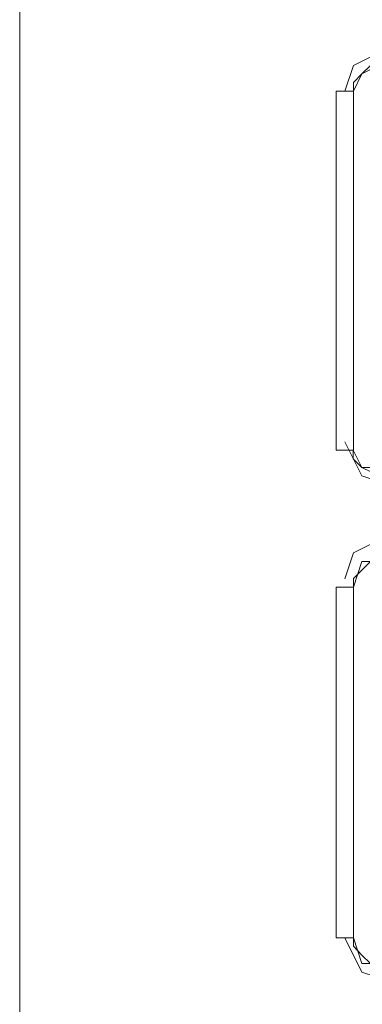
# Model space of a CAD drawing. Units: millimetres. Extents: x -595 to -300, y -423 to -24.
# Drawn here: x -493 to -492, y -111 to -109 of the extents above; entities that cross this region are included whole.
import ezdxf

# ---------------------------------------------------------------- set-up
doc = ezdxf.new("R2010")
doc.units = ezdxf.units.MM
doc.header["$MEASUREMENT"] = 0
doc.layers.add('BE1-FRANCESE', color=7, linetype='Continuous')

msp = doc.modelspace()

# ---------------------------------------------------------------- linework, layer by layer
at = {"layer": 'BE1-FRANCESE', "lineweight": 15}
for points, knots in [([(-484.1774, -107.7477), (-484.1774, -107.7477), (-484.1774, -112.7346), (-484.1774, -112.7346), (-484.1774, -112.7346), (-484.1774, -112.7346), (-492.6261, -112.7346), (-492.6261, -112.7346)], [0, 0, 0, 0, 0.5, 0.5, 0.5, 0.5, 1, 1, 1, 1]), ([(-491.6898, -109.0545), (-491.6898, -109.0545), (-491.7769, -109.0978), (-491.7769, -109.0978), (-491.7769, -109.0978), (-491.7769, -109.0978), (-491.7988, -109.1635), (-491.7988, -109.1635)], [0, 0, 0, 0, 0.5, 0.5, 0.5, 0.5, 1, 1, 1, 1]), ([(-491.7769, -109.1416), (-491.7769, -109.1416), (-491.755, -109.1194), (-491.755, -109.1194), (-491.755, -109.1194), (-491.755, -109.1194), (-491.7332, -109.0978), (-491.7332, -109.0978), (-491.7332, -109.0978), (-491.7332, -109.0978), (-491.7117, -109.0978), (-491.7117, -109.0978), (-491.7117, -109.0978), (-491.7117, -109.0978), (-491.755, -109.1194), (-491.755, -109.1194), (-491.755, -109.1194), (-491.755, -109.1194), (-491.7769, -109.1635), (-491.7769, -109.1635)], [0, 0, 0, 0, 0.2, 0.2, 0.2, 0.2, 0.4, 0.4, 0.4, 0.4, 0.6, 0.6, 0.6, 0.6, 0.8, 0.8, 0.8, 0.8, 1, 1, 1, 1]), ([(-491.7986, -110.0562), (-491.7986, -110.0562), (-491.7552, -110.143), (-491.7552, -110.143), (-491.7552, -110.143), (-491.7552, -110.143), (-491.6896, -110.1652), (-491.6896, -110.1652)], [0, 0, 0, 0, 0.5, 0.5, 0.5, 0.5, 1, 1, 1, 1]), ([(-491.7334, -110.1431), (-491.7334, -110.1431), (-491.7334, -110.1212), (-491.7334, -110.1212), (-491.7334, -110.1212), (-491.7334, -110.1212), (-491.7552, -110.1212), (-491.7552, -110.1212), (-491.7552, -110.1212), (-491.7552, -110.1212), (-491.7771, -110.0993), (-491.7771, -110.0993), (-491.7771, -110.0993), (-491.7771, -110.0993), (-491.7771, -110.0774), (-491.7771, -110.0774), (-491.7771, -110.0774), (-491.7771, -110.0774), (-491.7552, -110.1212), (-491.7552, -110.1212), (-491.7552, -110.1212), (-491.7552, -110.1212), (-491.7115, -110.1431), (-491.7115, -110.1431)], [0, 0, 0, 0, 0.166667, 0.166667, 0.166667, 0.166667, 0.333333, 0.333333, 0.333333, 0.333333, 0.5, 0.5, 0.5, 0.5, 0.666667, 0.666667, 0.666667, 0.666667, 0.833333, 0.833333, 0.833333, 0.833333, 1, 1, 1, 1]), ([(-491.6898, -110.2957), (-491.6898, -110.2957), (-491.7769, -110.3391), (-491.7769, -110.3391), (-491.7769, -110.3391), (-491.7769, -110.3391), (-491.7988, -110.4047), (-491.7988, -110.4047)], [0, 0, 0, 0, 0.5, 0.5, 0.5, 0.5, 1, 1, 1, 1]), ([(-491.7769, -110.4263), (-491.7769, -110.4263), (-491.755, -110.3606), (-491.755, -110.3606), (-491.755, -110.3606), (-491.755, -110.3606), (-491.7117, -110.3606), (-491.7117, -110.3606)], [0, 0, 0, 0, 0.5, 0.5, 0.5, 0.5, 1, 1, 1, 1]), ([(-491.7117, -110.3608), (-491.7117, -110.3608), (-491.7335, -110.3608), (-491.7335, -110.3608), (-491.7335, -110.3608), (-491.7335, -110.3608), (-491.7554, -110.383), (-491.7554, -110.383), (-491.7554, -110.383), (-491.7554, -110.383), (-491.7769, -110.4045), (-491.7769, -110.4045), (-491.7769, -110.4045), (-491.7769, -110.4045), (-491.7769, -110.4264), (-491.7769, -110.4264)], [0, 0, 0, 0, 0.25, 0.25, 0.25, 0.25, 0.5, 0.5, 0.5, 0.5, 0.75, 0.75, 0.75, 0.75, 1, 1, 1, 1]), ([(-491.7986, -111.3189), (-491.7986, -111.3189), (-491.7552, -111.406), (-491.7552, -111.406), (-491.7552, -111.406), (-491.7552, -111.406), (-491.6896, -111.4279), (-491.6896, -111.4279)], [0, 0, 0, 0, 0.5, 0.5, 0.5, 0.5, 1, 1, 1, 1]), ([(-491.7117, -111.3844), (-491.7117, -111.3844), (-491.7554, -111.3844), (-491.7554, -111.3844), (-491.7554, -111.3844), (-491.7554, -111.3844), (-491.7769, -111.3188), (-491.7769, -111.3188)], [0, 0, 0, 0, 0.5, 0.5, 0.5, 0.5, 1, 1, 1, 1]), ([(-491.7769, -111.3406), (-491.7769, -111.3406), (-491.755, -111.3628), (-491.755, -111.3628), (-491.755, -111.3628), (-491.755, -111.3628), (-491.7332, -111.3843), (-491.7332, -111.3843), (-491.7332, -111.3843), (-491.7332, -111.3843), (-491.7117, -111.3843), (-491.7117, -111.3843)], [0, 0, 0, 0, 0.333333, 0.333333, 0.333333, 0.333333, 0.666667, 0.666667, 0.666667, 0.666667, 1, 1, 1, 1])]:
    msp.add_open_spline(points, degree=3, knots=knots, dxfattribs=at)
for points in [[(-492.6261, -107.7477), (-492.6261, -107.7477), (-492.6261, -112.7346), (-492.6261, -112.7346)], [(-491.7769, -109.1416), (-491.7769, -109.1416), (-491.7769, -109.1635), (-491.7769, -109.1635)], [(-491.7769, -109.1633), (-491.7769, -109.1633), (-491.8207, -109.1633), (-491.8207, -109.1633)], [(-491.8205, -109.1633), (-491.8205, -109.1633), (-491.8205, -110.0777), (-491.8205, -110.0777)], [(-491.7769, -110.0776), (-491.7769, -110.0776), (-491.7769, -109.1632), (-491.7769, -109.1632)], [(-491.7769, -109.1633), (-491.7769, -109.1633), (-491.7769, -110.0777), (-491.7769, -110.0777)], [(-491.7769, -110.0776), (-491.7769, -110.0776), (-491.8207, -110.0776), (-491.8207, -110.0776)], [(-491.7769, -110.4263), (-491.7769, -110.4263), (-491.8207, -110.4263), (-491.8207, -110.4263)], [(-491.8205, -110.4263), (-491.8205, -110.4263), (-491.8205, -111.3188), (-491.8205, -111.3188)], [(-491.7769, -111.3189), (-491.7769, -111.3189), (-491.7769, -110.4263), (-491.7769, -110.4263)], [(-491.7769, -110.4263), (-491.7769, -110.4263), (-491.7769, -111.3188), (-491.7769, -111.3188)], [(-491.7769, -111.3189), (-491.7769, -111.3189), (-491.8207, -111.3189), (-491.8207, -111.3189)], [(-491.7769, -111.3406), (-491.7769, -111.3406), (-491.7769, -111.3187), (-491.7769, -111.3187)]]:
    msp.add_open_spline(points, degree=3, dxfattribs=at)

doc.saveas('drawing.dxf')
